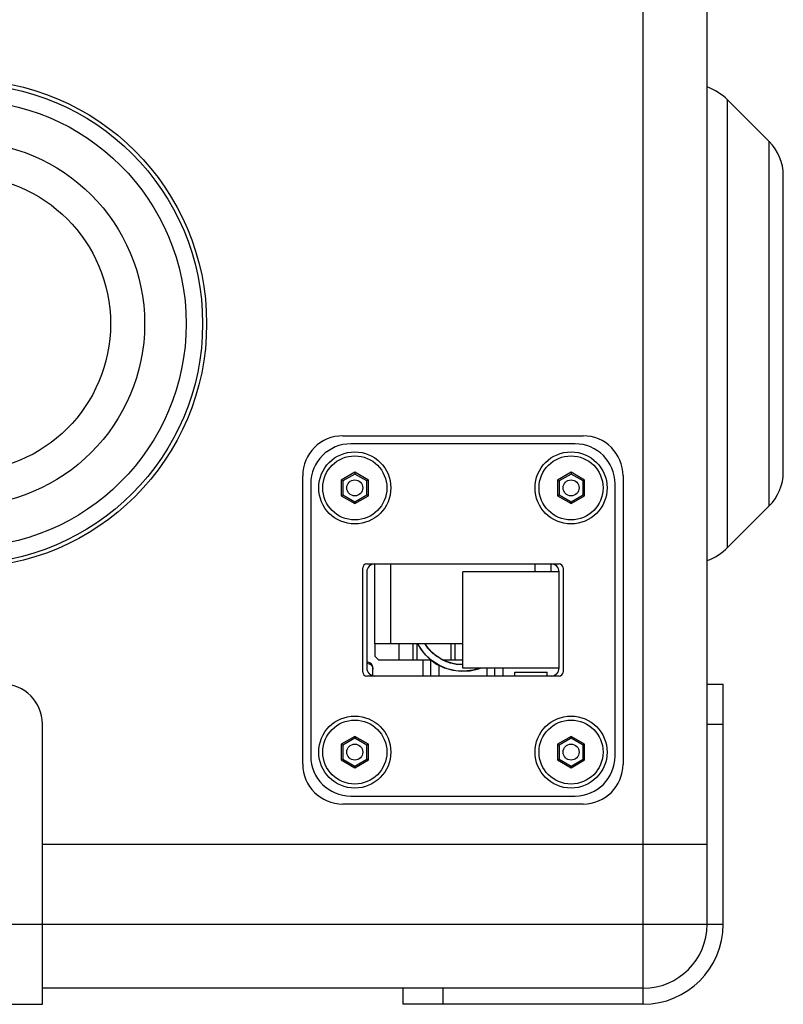
# Model space of a CAD drawing. Units: millimetres. Extents: x -1771 to 3546, y -1526 to 2196.
# Drawn here: x 725 to 820, y 979 to 1102 of the extents above; entities that cross this region are included whole.
import ezdxf

# ---------------------------------------------------------------- set-up
doc = ezdxf.new("R2010")
doc.units = ezdxf.units.MM
doc.header["$LTSCALE"] = 46.255
doc.layers.get('0').update_dxf_attribs({"linetype": 'CONTINUOUS'})
doc.layers.add('AXIS', color=7, linetype='CONTINUOUS')
doc.layers.add('ROUND', color=7, linetype='CONTINUOUS')

msp = doc.modelspace()

# ---------------------------------------------------------------- linework, layer by layer
at = {"color": 7, "linetype": 'Continuous'}
for p, q in [((818.58, 1086.7), (813.39, 1091.9)), ((820.34, 1045.43), (820.34, 1082.46)), ((766.84, 1045.41), (765.14, 1044.43)), ((768.54, 1044.43), (766.84, 1045.41)), ((766.84, 1045.41), (766.84, 1045.18)), ((793.84, 1045.41), (792.14, 1044.43)), ((795.54, 1044.43), (793.84, 1045.41)), ((793.84, 1045.41), (793.84, 1045.18)), ((765.14, 1044.43), (765.34, 1044.31)), ((765.14, 1044.43), (765.14, 1042.47)), ((766.84, 1045.18), (765.34, 1044.31)), ((765.34, 1044.31), (765.34, 1042.58)), ((768.34, 1044.31), (766.84, 1045.18)), ((768.54, 1044.43), (768.34, 1044.31)), ((768.34, 1042.58), (768.34, 1044.31)), ((768.54, 1042.47), (768.54, 1044.43)), ((792.14, 1044.43), (792.34, 1044.31)), ((792.14, 1044.43), (792.14, 1042.47)), ((793.84, 1045.18), (792.34, 1044.31)), ((792.34, 1044.31), (792.34, 1042.58)), ((795.34, 1044.31), (793.84, 1045.18)), ((795.54, 1044.43), (795.34, 1044.31)), ((795.34, 1042.58), (795.34, 1044.31)), ((795.54, 1042.47), (795.54, 1044.43)), ((765.14, 1042.47), (765.34, 1042.58)), ((765.14, 1042.47), (766.84, 1041.48)), ((765.34, 1042.58), (766.84, 1041.71)), ((766.84, 1041.71), (768.34, 1042.58)), ((766.84, 1041.48), (768.54, 1042.47)), ((766.84, 1041.48), (766.84, 1041.71)), ((768.54, 1042.47), (768.34, 1042.58)), ((792.14, 1042.47), (792.34, 1042.58)), ((792.14, 1042.47), (793.84, 1041.48)), ((792.34, 1042.58), (793.84, 1041.71)), ((793.84, 1041.71), (795.34, 1042.58)), ((793.84, 1041.48), (795.54, 1042.47)), ((793.84, 1041.48), (793.84, 1041.71)), ((795.54, 1042.47), (795.34, 1042.58)), ((818.58, 1041.19), (813.39, 1036)), ((769.34, 1023.95), (769.34, 1022.45)), ((776.21, 1023.19), (776.13, 1023.29)), ((776.18, 1023.21), (776.15, 1023.24)), ((769.84, 1021.95), (769.34, 1022.45)), ((776.41, 1022.99), (776.38, 1023.01)), ((776.73, 1022.67), (776.51, 1022.89)), ((776.73, 1022.67), (776.64, 1022.74)), ((776.73, 1022.67), (776.65, 1022.74)), ((777.16, 1022.36), (776.82, 1022.61)), ((777.12, 1022.39), (776.82, 1022.61)), ((777.16, 1022.36), (776.85, 1022.57)), ((777.05, 1022.45), (776.86, 1022.57)), ((777.25, 1022.3), (777.1, 1022.41)), ((777.52, 1022.12), (777.26, 1022.3)), ((777.51, 1022.12), (777.27, 1022.29)), ((777.51, 1022.12), (777.46, 1022.15)), ((777.52, 1022.12), (777.5, 1022.13)), ((777.7, 1022.02), (777.56, 1022.09)), ((777.62, 1022.05), (777.56, 1022.09)), ((769.09, 1020.01), (769.09, 1020.95)), ((772.33, 1021.95), (769.84, 1021.95)), ((775.34, 1021.95), (775.34, 1019.95)), ((777.34, 1021.3), (777.34, 1019.95)), ((777.68, 1021.14), (778, 1020.99)), ((778, 1020.99), (777.71, 1021.13)), ((778.47, 1021.67), (777.84, 1021.96)), ((778.3, 1021.73), (777.84, 1021.96)), ((778.3, 1021.73), (777.89, 1021.93)), ((777.96, 1021.9), (777.93, 1021.92)), ((783.34, 1020.95), (783.34, 1019.95)), ((785.34, 1020.95), (785.34, 1019.95)), ((786.84, 1020.45), (790.84, 1020.45)), ((786.84, 1019.95), (786.84, 1020.45)), ((790.84, 1019.95), (790.84, 1020.45)), ((766.84, 1012.41), (765.14, 1011.43)), ((766.84, 1012.18), (765.34, 1011.31)), ((768.54, 1011.43), (766.84, 1012.41)), ((766.84, 1012.41), (766.84, 1012.18)), ((768.34, 1011.31), (766.84, 1012.18)), ((793.84, 1012.41), (792.14, 1011.43)), ((793.84, 1012.18), (792.34, 1011.31)), ((795.54, 1011.43), (793.84, 1012.41)), ((793.84, 1012.41), (793.84, 1012.18)), ((795.34, 1011.31), (793.84, 1012.18)), ((765.14, 1011.43), (765.34, 1011.31)), ((765.14, 1011.43), (765.14, 1009.47)), ((765.34, 1011.31), (765.34, 1009.58)), ((768.54, 1011.43), (768.34, 1011.31)), ((768.34, 1009.58), (768.34, 1011.31)), ((768.54, 1009.47), (768.54, 1011.43)), ((792.14, 1011.43), (792.34, 1011.31)), ((792.14, 1011.43), (792.14, 1009.47)), ((792.34, 1011.31), (792.34, 1009.58)), ((795.54, 1011.43), (795.34, 1011.31)), ((795.34, 1009.58), (795.34, 1011.31)), ((795.54, 1009.47), (795.54, 1011.43)), ((765.14, 1009.47), (765.34, 1009.58)), ((765.14, 1009.47), (766.84, 1008.48)), ((765.34, 1009.58), (766.84, 1008.71)), ((766.84, 1008.71), (768.34, 1009.58)), ((766.84, 1008.48), (768.54, 1009.47)), ((766.84, 1008.48), (766.84, 1008.71)), ((768.54, 1009.47), (768.34, 1009.58)), ((792.14, 1009.47), (792.34, 1009.58)), ((792.14, 1009.47), (793.84, 1008.48)), ((792.34, 1009.58), (793.84, 1008.71)), ((793.84, 1008.71), (795.34, 1009.58)), ((793.84, 1008.48), (795.54, 1009.47)), ((793.84, 1008.48), (793.84, 1008.71)), ((795.54, 1009.47), (795.34, 1009.58)), ((727.84, 998.95), (810.84, 998.95)), ((810.84, 988.95), (810.84, 998.95)), ((802.84, 980.95), (727.84, 980.95))]:
    msp.add_line(p, q, dxfattribs=at)
at = {"color": 9, "linetype": 'Continuous'}
for p, q in [((813.39, 1036), (813.39, 1091.9)), ((818.58, 1041.19), (818.58, 1086.7)), ((769.03, 1021.1), (769.09, 1020.82)), ((802.84, 978.95), (802.84, 998.95)), ((-271.16, 988.95), (812.84, 988.95))]:
    msp.add_line(p, q, dxfattribs=at)
at = {"color": 2, "linetype": 'Continuous'}
for p, q in [((776.34, 1019.95), (776.34, 1021.95)), ((784.34, 1019.95), (784.34, 1020.95))]:
    msp.add_line(p, q, dxfattribs=at)
at = {"color": 3, "linetype": 'Continuous'}
for p, q in [((727.84, 978.95), (727.84, 1013.95)), ((-186.16, 978.95), (727.84, 978.95))]:
    msp.add_line(p, q, dxfattribs=at)
at = {"color": 7, "linetype": 'Continuous'}
for points in [[(774.7, 1023.95), (774.8, 1023.75), (775.42, 1022.86), (776.18, 1022.08), (777.06, 1021.45), (778.04, 1020.98), (779.08, 1020.67), (780.16, 1020.55)], [(780.51, 1020.55), (779.44, 1020.61), (778.39, 1020.85), (777.41, 1021.26), (776.5, 1021.83), (775.7, 1022.54), (775.03, 1023.37), (774.71, 1023.95)], [(780.34, 1021.37), (779.74, 1021.38), (778.76, 1021.57), (777.83, 1021.94), (776.98, 1022.47), (776.24, 1023.14), (775.62, 1023.93), (775.61, 1023.95)], [(780.34, 1021.36), (779.54, 1021.4), (778.59, 1021.63), (777.7, 1022.01), (776.89, 1022.54), (776.18, 1023.2), (775.62, 1023.95)], [(776.64, 1022.74), (775.97, 1023.44), (775.64, 1023.95)], [(776.65, 1022.74), (775.96, 1023.46), (775.64, 1023.95)], [(776.7, 1022.71), (776.57, 1022.8), (776.35, 1023.05)], [(780.34, 1021.37), (780.01, 1021.36), (779.02, 1021.51), (778.3, 1021.75)], [(780.34, 1021.35), (779.44, 1021.42), (778.5, 1021.66), (778.3, 1021.75)], [(780.34, 1021.35), (779.43, 1021.42), (778.47, 1021.67)], [(780.16, 1020.55), (781.24, 1020.61), (782.3, 1020.85), (782.52, 1020.95)], [(782.56, 1020.95), (781.57, 1020.67), (780.51, 1020.55)]]:
    msp.add_lwpolyline(points, dxfattribs=at)
at = {"color": 9, "linetype": 'Continuous'}
msp.add_lwpolyline([(768.34, 1021.55), (768.63, 1021.49), (768.87, 1021.33), (769.03, 1021.1)], dxfattribs=at)
at = {"color": 7, "linetype": 'Continuous'}
for centre, radius in [((717.84, 1063.95), 30), ((766.84, 1043.45), 4), ((793.84, 1043.45), 4), ((766.84, 1043.45), 1), ((793.84, 1043.45), 1), ((766.84, 1010.45), 4), ((793.84, 1010.45), 4), ((766.84, 1010.45), 1), ((793.84, 1010.45), 1)]:
    msp.add_circle(centre, radius, dxfattribs=at)
at = {"color": 9, "linetype": 'Continuous'}
for radius in [27.95, 22.76, 18.51]:
    msp.add_circle((717.84, 1063.95), radius, dxfattribs=at)
at = {"color": 7, "linetype": 'Continuous'}
for centre, radius, start, end in [((808.44, 1086.95), 7, 45, 69.8927), ((814.34, 1082.46), 6, 0, 45), ((814.34, 1045.43), 6, 315, 360), ((808.44, 1040.95), 7, 290.1073, 315), ((768.34, 1020.95), 0.75, 0, 80), ((802.84, 988.95), 8, 270, 360)]:
    msp.add_arc(centre, radius, start, end, dxfattribs=at)
at = {"color": 3, "linetype": 'Continuous'}
for centre, radius, start, end in [((722.84, 1013.95), 5, 0, 90), ((802.84, 988.95), 10, 270, 360)]:
    msp.add_arc(centre, radius, start, end, dxfattribs=at)
at = {"layer": 'AXIS', "color": 7, "linetype": 'Continuous'}
for p, q in [((792.34, 1032.95), (780.34, 1032.95)), ((780.34, 1020.95), (780.34, 1032.95)), ((779.34, 1023.95), (779.34, 1021.95)), ((776.35, 1021.95), (772.33, 1021.95)), ((780.34, 1021.95), (777.83, 1021.95)), ((792.34, 1020.95), (780.34, 1020.95))]:
    msp.add_line(p, q, dxfattribs=at)
at = {"layer": 'AXIS', "color": 9, "linetype": 'Continuous'}
for p, q in [((772.33, 1023.95), (772.33, 1021.95)), ((774.09, 1023.95), (774.09, 1021.95)), ((774.59, 1023.95), (774.59, 1021.95)), ((778.84, 1023.95), (778.84, 1021.95))]:
    msp.add_line(p, q, dxfattribs=at)
at = {"layer": 'AXIS', "color": 7, "linetype": 'Continuous'}
for centre, radius in [((717.84, 1063.95), 30.5), ((766.84, 1043.45), 4.5), ((793.84, 1043.45), 4.5), ((766.84, 1010.45), 4.5), ((793.84, 1010.45), 4.5)]:
    msp.add_circle(centre, radius, dxfattribs=at)
at = {"layer": 'ROUND', "color": 9, "linetype": 'Continuous'}
for p, q in [((802.84, 998.95), (802.84, 2183.95)), ((771.34, 1023.95), (771.34, 1033.95)), ((789.34, 1032.95), (789.34, 1033.95)), ((810.84, 1013.95), (812.84, 1013.95)), ((777.84, 980.95), (777.84, 978.95))]:
    msp.add_line(p, q, dxfattribs=at)
at = {"layer": 'ROUND', "color": 7, "linetype": 'Continuous'}
for p, q in [((810.84, 998.95), (810.84, 2175.95)), ((765.34, 1049.95), (795.34, 1049.95)), ((794.34, 1048.95), (766.34, 1048.95)), ((760.34, 1008.95), (760.34, 1044.95)), ((800.34, 1044.95), (800.34, 1008.95)), ((761.34, 1043.95), (761.34, 1009.95)), ((799.34, 1009.95), (799.34, 1043.95)), ((767.84, 1020.45), (767.84, 1033.45)), ((768.34, 1033.95), (792.34, 1033.95)), ((769.34, 1023.95), (769.34, 1033.95)), ((791.34, 1032.95), (791.34, 1033.95)), ((792.84, 1033.45), (792.84, 1020.45)), ((768.34, 1032.95), (768.34, 1020.95)), ((792.34, 1020.95), (792.34, 1032.95)), ((780.34, 1023.95), (769.34, 1023.95)), ((792.34, 1019.95), (768.34, 1019.95)), ((810.84, 1018.95), (812.84, 1018.95)), ((766.34, 1004.95), (794.34, 1004.95)), ((795.34, 1003.95), (765.34, 1003.95)), ((727.84, 998.95), (810.84, 998.95)), ((772.84, 980.95), (772.84, 978.95))]:
    msp.add_line(p, q, dxfattribs=at)
at = {"layer": 'ROUND', "color": 3, "linetype": 'Continuous'}
for p, q in [((812.84, 988.95), (812.84, 1018.95)), ((802.84, 978.95), (772.84, 978.95))]:
    msp.add_line(p, q, dxfattribs=at)
at = {"layer": 'ROUND', "color": 7, "linetype": 'Continuous'}
for centre, radius, start, end in [((765.34, 1044.95), 5, 90, 180), ((795.34, 1044.95), 5, 0, 90), ((766.34, 1043.95), 5, 90, 180), ((794.34, 1043.95), 5, 0, 90), ((768.34, 1033.45), 0.5, 90, 180), ((769.34, 1032.95), 1, 90, 180), ((791.34, 1032.95), 1, 0, 90), ((792.34, 1033.45), 0.5, 0, 90), ((769.34, 1020.95), 1, 180, 270), ((791.34, 1020.95), 1, 270, 360), ((768.34, 1020.45), 0.5, 180, 270), ((792.34, 1020.45), 0.5, 270, 360), ((766.34, 1009.95), 5, 180, 270), ((794.34, 1009.95), 5, 270, 360), ((765.34, 1008.95), 5, 180, 270), ((795.34, 1008.95), 5, 270, 360)]:
    msp.add_arc(centre, radius, start, end, dxfattribs=at)

doc.saveas('drawing.dxf')
